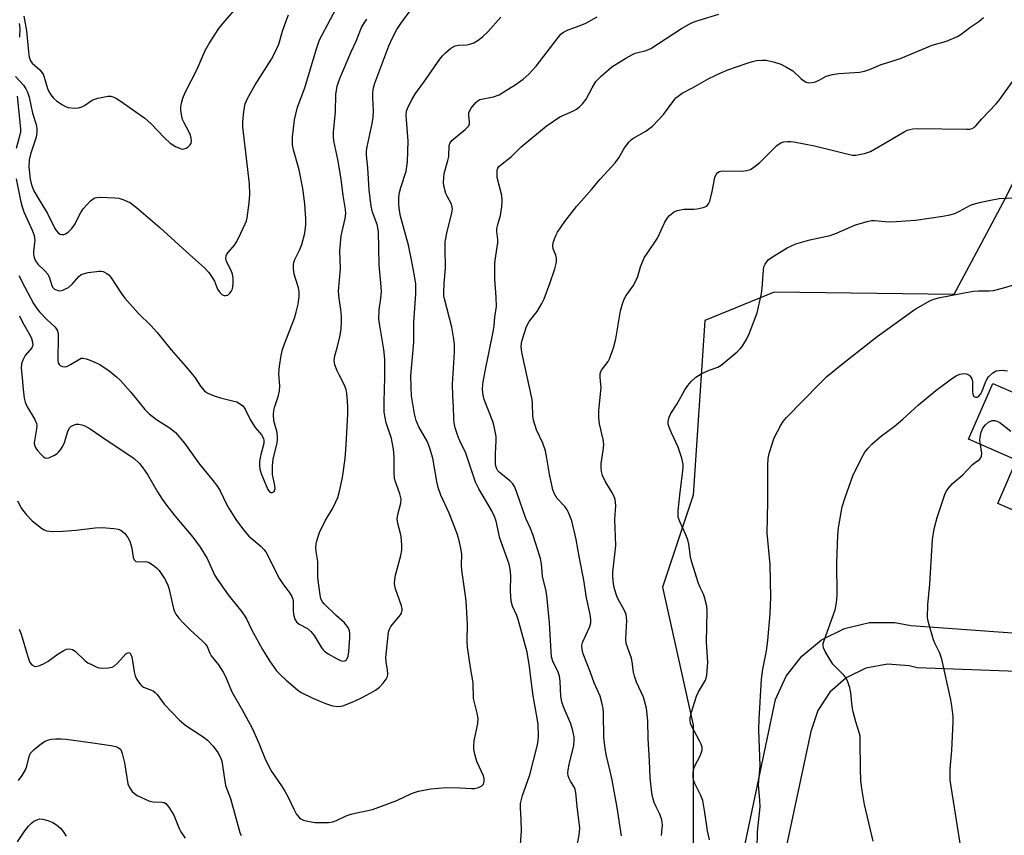
# Model space of a CAD drawing. Units: inches. Extents: x 1231765 to 1237765, y 509456 to 513457.
# Drawn here: x 1234312 to 1234579, y 510901 to 511123 of the extents above; entities that cross this region are included whole.
import ezdxf

# ---------------------------------------------------------------- set-up
doc = ezdxf.new("R2010")
doc.units = ezdxf.units.IN
doc.header["$MEASUREMENT"] = 0
for name, color, linetype in [('BLDG-Footprint', 5, 'Continuous'), ('NTRL-Trees', 3, 'Continuous'), ('TRANS-Road', 130, 'Continuous'), ('Undefined', 1, 'Continuous')]:
    doc.layers.add(name, color=color, linetype=linetype)

msp = doc.modelspace()

# ---------------------------------------------------------------- linework, layer by layer
at = {"layer": 'BLDG-Footprint', "elevation": 338.08}
msp.add_lwpolyline([(1234593.28, 511028.86), (1234610.28, 511021.46), (1234611.48, 511024.2), (1234629.54, 511016.34), (1234628.67, 511014.35), (1234638.72, 511009.97), (1234641.31, 511015.92), (1234663.3, 511006.34), (1234662.35, 511004.16), (1234649.52, 510974.71), (1234648.44, 510972.23), (1234628.42, 510980.95), (1234624.54, 510972.07), (1234610.23, 510978.3), (1234608.85, 510975.13), (1234590.7, 510983.04), (1234591.76, 510985.46), (1234577.69, 510991.59), (1234582.79, 511003.3), (1234569.73, 511008.99), (1234576.33, 511024.15), (1234588.85, 511018.69)], close=True, dxfattribs=at)
at = {"layer": 'NTRL-Trees'}
msp.add_lwpolyline([(1234617.03, 511131.69), (1234596.51, 511108.61), (1234579.85, 511074.64), (1234573.16, 511062.18), (1234565.74, 511048.35), (1234517.02, 511048.99), (1234498.18, 511041.28), (1234495.01, 510993.84), (1234486.68, 510968.84), (1234495.01, 510931.34), (1234495.01, 510873), (1234492.99, 510862.9), (1234470.23, 510814.38), (1234432.51, 510793.84), (1234397.79, 510781.05), (1234305.49, 510789.38)], dxfattribs=at)
at = {"layer": 'TRANS-Road'}
for points in [[(1234439.42, 510587.01), (1234482.11, 510770.69), (1234517.37, 510938.3), (1234520.26, 510944.61), (1234524.51, 510950.1), (1234529.87, 510954.5), (1234536.09, 510957.58), (1234542.85, 510959.18), (1234549.79, 510959.22), (1234554.12, 510958.43), (1234589.22, 510955.87)], [(1234582.96, 510945.91), (1234555.86, 510946.9), (1234553.68, 510947.47), (1234547.75, 510947.91), (1234541.91, 510946.78), (1234536.57, 510944.16), (1234532.1, 510940.24), (1234528.82, 510935.29), (1234526.94, 510929.64), (1234495.28, 510781.1), (1234453.06, 510589.42), (1234452.63, 510582.8)]]:
    msp.add_lwpolyline(points, dxfattribs=at)
at = {"layer": 'Undefined'}
for points, elevation in [([(1234311.17, 511079.74), (1234312.31, 511073.83), (1234312.72, 511072.18), (1234313.21, 511070.83), (1234315.51, 511065.78), (1234316.04, 511064.34), (1234316.17, 511063.11), (1234315.86, 511060), (1234315.85, 511059.16), (1234316.01, 511058.39), (1234316.42, 511057.44), (1234317.01, 511056.57), (1234318.84, 511054.86), (1234319.7, 511053.82), (1234320.19, 511052.88), (1234320.71, 511051.02), (1234321.04, 511050.31), (1234321.58, 511049.81), (1234322.49, 511049.4), (1234322.99, 511049.37), (1234323.78, 511049.55), (1234324.57, 511049.86), (1234325.31, 511050.27), (1234326.42, 511051.25), (1234328.19, 511053.23), (1234328.81, 511053.72), (1234329.3, 511053.96), (1234330.72, 511054.32), (1234333.67, 511054.71), (1234334.25, 511054.7), (1234334.78, 511054.58), (1234335.73, 511054.07), (1234336.37, 511053.54), (1234336.92, 511052.88), (1234339.62, 511048.73), (1234340.66, 511047.33), (1234344.38, 511043.17), (1234347.74, 511039.91), (1234349.44, 511038.02), (1234353.21, 511033.28), (1234357.07, 511028.96), (1234358.6, 511027.12), (1234359.7, 511025.7), (1234361.17, 511023.47), (1234362.22, 511022.23), (1234362.83, 511021.71), (1234363.32, 511021.42), (1234364.93, 511020.76), (1234366.61, 511020.24), (1234370.26, 511019.39), (1234371.06, 511019.13), (1234371.8, 511018.73), (1234372.66, 511018.04), (1234373.3, 511017.16), (1234374.67, 511014.41), (1234375.38, 511013.18), (1234376.06, 511012.23), (1234377.78, 511010.17), (1234378.31, 511009.2), (1234378.42, 511008.68), (1234378.38, 511007.89), (1234377.58, 511004.83), (1234377.25, 511003.07), (1234377.2, 511001.96), (1234377.28, 511000.85), (1234377.72, 510999.41), (1234379.51, 510995.33), (1234379.91, 510994.69), (1234380.27, 510994.49), (1234380.68, 510994.5), (1234381.06, 510994.7), (1234381.29, 510995.01), (1234381.46, 510995.62), (1234381.41, 510996.46), (1234380.73, 510999.41), (1234380.7, 511001.68), (1234380.88, 511003.65), (1234381.92, 511007.54), (1234382.11, 511008.69), (1234382.13, 511009.5), (1234381.97, 511010.85), (1234381.11, 511014.03), (1234380.98, 511015.69), (1234381.12, 511016.81), (1234381.36, 511017.91), (1234382.39, 511020.88), (1234382.67, 511022.2), (1234382.72, 511023.43), (1234382.5, 511026.86), (1234382.67, 511028.87), (1234383.08, 511031.74), (1234383.46, 511033.38), (1234384, 511034.94), (1234386.73, 511041.9), (1234387.19, 511043.49), (1234387.68, 511045.67), (1234388, 511047.74), (1234388, 511049.04), (1234387.78, 511050.16), (1234386.66, 511053.89), (1234386.45, 511055.35), (1234386.41, 511056.5), (1234386.51, 511057.06), (1234386.8, 511057.88), (1234388.19, 511060.59), (1234388.7, 511061.9), (1234389.5, 511065.02), (1234389.76, 511067.22), (1234389.78, 511068.92), (1234389.51, 511072.98), (1234388.96, 511077.1), (1234387.94, 511082.23), (1234386.48, 511087.62), (1234386.19, 511089.03), (1234386.14, 511089.86), (1234386.19, 511091.05), (1234386.72, 511095.81), (1234387.55, 511099.23), (1234389.5, 511104.48), (1234392.58, 511114.84), (1234393.49, 511117.49), (1234399.48, 511128.8)], 316), ([(1234312, 511042.55), (1234312.87, 511040.78), (1234314.93, 511037.23), (1234315.27, 511036.42), (1234315.57, 511035.34), (1234315.63, 511034.56), (1234315.38, 511033.85), (1234313.6, 511031.72), (1234312.94, 511030.53), (1234312.6, 511029.49), (1234312.52, 511028.35), (1234312.8, 511025.69), (1234313.02, 511022.56), (1234313.33, 511020.2), (1234313.56, 511019.05), (1234314.11, 511017.84), (1234316.24, 511014.33), (1234316.66, 511013.27), (1234316.71, 511012.72), (1234316.64, 511011.86), (1234316.02, 511008.06), (1234316.1, 511007.35), (1234316.43, 511006.62), (1234316.95, 511005.93), (1234317.95, 511004.83), (1234318.58, 511004.25), (1234319.02, 511003.98), (1234319.48, 511003.89), (1234319.98, 511003.97), (1234321.51, 511004.64), (1234322.23, 511005.1), (1234322.65, 511005.47), (1234323.17, 511006.12), (1234323.77, 511007.08), (1234324.24, 511008.12), (1234325.17, 511011.12), (1234325.65, 511012.08), (1234325.99, 511012.45), (1234326.66, 511012.83), (1234327.41, 511013.07), (1234328.19, 511013.11), (1234328.98, 511012.92), (1234329.76, 511012.63), (1234331.27, 511011.85), (1234335.8, 511008.7), (1234341.98, 511004.63), (1234343.16, 511003.75), (1234344.64, 511002.37), (1234345.55, 511001.28), (1234346.77, 510999.38), (1234349.53, 510994.69), (1234350.77, 510992.76), (1234351.98, 510991.08), (1234354.22, 510988.17), (1234359.12, 510982.43), (1234361.06, 510979.67), (1234362.97, 510976.57), (1234365.12, 510972.01), (1234365.68, 510970.98), (1234368.71, 510966.69), (1234372.4, 510962.13), (1234373.26, 510960.95), (1234373.79, 510959.99), (1234375.03, 510957.3), (1234378.03, 510951.9), (1234379.89, 510948.82), (1234381.83, 510946.09), (1234382.8, 510945.08), (1234384.47, 510943.57), (1234387.56, 510940.88), (1234388.52, 510940.21), (1234391.7, 510938.61), (1234395.15, 510937.2), (1234397.06, 510936.58), (1234398.76, 510936.36), (1234399.88, 510936.56), (1234402.38, 510937.54), (1234404.7, 510938.62), (1234407.47, 510940.08), (1234408.68, 510940.83), (1234409.8, 510941.68), (1234410.78, 510942.7), (1234411.64, 510943.8), (1234411.99, 510944.51), (1234412.08, 510945.25), (1234411.99, 510946.3), (1234411.6, 510948.53), (1234411.54, 510949.69), (1234412.26, 510956.59), (1234412.52, 510957.41), (1234412.91, 510958.16), (1234415.5, 510961.31), (1234415.77, 510961.79), (1234415.97, 510962.54), (1234415.95, 510963.03), (1234415.79, 510963.72), (1234414.11, 510968.37), (1234413.93, 510969.22), (1234413.9, 510969.78), (1234413.97, 510970.93), (1234414.16, 510972.08), (1234415.6, 510977.42), (1234415.87, 510978.84), (1234415.88, 510980.27), (1234415.68, 510982.56), (1234415.52, 510983.41), (1234414.74, 510986.12), (1234414.58, 510987.4), (1234414.76, 510988.55), (1234415.6, 510991.63), (1234415.68, 510992.75), (1234415.33, 510994.17), (1234414.06, 510997.71), (1234413.86, 510998.48), (1234413.76, 510999.83), (1234413.82, 511004.21), (1234413.59, 511006.33), (1234413.02, 511009.24), (1234411.64, 511013.45), (1234411.11, 511016.39), (1234411.08, 511019.27), (1234411.26, 511025.82), (1234411.21, 511030.73), (1234410.97, 511033.4), (1234409.85, 511039.88), (1234409.65, 511041.64), (1234409.73, 511044.12), (1234410.19, 511047.26), (1234410.3, 511049.25), (1234410.17, 511051.47), (1234409.7, 511056.36), (1234409.52, 511065.46), (1234409.19, 511067.32), (1234407.89, 511070.69), (1234407.5, 511072.37), (1234406.97, 511076.75), (1234406.63, 511082.78), (1234406.24, 511086.15), (1234406.27, 511087.26), (1234406.41, 511088.43), (1234407.77, 511094.79), (1234408.07, 511096.51), (1234408.16, 511098.24), (1234407.99, 511101.82), (1234407.99, 511103.23), (1234408.17, 511104.47), (1234408.54, 511105.74), (1234412.35, 511115.86), (1234413.36, 511118.09), (1234414.55, 511120.34), (1234415.61, 511122), (1234418.89, 511126.36)], 320), ([(1234313.18, 511123.93), (1234313.9, 511119.99), (1234314.47, 511114.26), (1234314.69, 511112.81), (1234315, 511111.86), (1234315.44, 511111.21), (1234317.54, 511109.34), (1234318.44, 511108.19), (1234318.77, 511107.39), (1234319.66, 511104.28), (1234320.09, 511103.27), (1234320.51, 511102.56), (1234321.24, 511101.7), (1234322.06, 511100.93), (1234323.74, 511099.84), (1234324.5, 511099.45), (1234325.29, 511099.18), (1234326.93, 511098.99), (1234328.02, 511099.02), (1234328.94, 511099.28), (1234329.65, 511099.67), (1234331.81, 511101.1), (1234332.47, 511101.42), (1234333.27, 511101.68), (1234336.01, 511102.21), (1234336.82, 511102.2), (1234337.62, 511101.97), (1234338.39, 511101.6), (1234339.39, 511100.99), (1234346.11, 511096.23), (1234347.76, 511094.72), (1234351.45, 511090.92), (1234352.93, 511089.49), (1234354.4, 511088.52), (1234355.91, 511087.91), (1234356.38, 511087.84), (1234356.78, 511087.88), (1234357.27, 511088.08), (1234357.72, 511088.37), (1234358.32, 511088.93), (1234358.62, 511089.35), (1234358.78, 511090.06), (1234358.67, 511090.84), (1234358.43, 511091.63), (1234358.09, 511092.4), (1234356.63, 511095.14), (1234356.34, 511095.92), (1234356.02, 511097.28), (1234355.85, 511098.37), (1234355.84, 511099.19), (1234356.01, 511100.29), (1234356.36, 511101.63), (1234357.03, 511103.22), (1234360.25, 511109.57), (1234362.49, 511114.6), (1234363.55, 511116.5), (1234366.2, 511120.56), (1234367.79, 511122.64), (1234371.18, 511126.44)], 312), ([(1234310.97, 511107.52), (1234313.11, 511105.19), (1234313.74, 511104.24), (1234314.2, 511103.27), (1234314.66, 511101.97), (1234315.58, 511097.61), (1234316.58, 511094.53), (1234316.75, 511093.47), (1234316.73, 511092.43), (1234316.53, 511091.12), (1234315.05, 511086.49), (1234314.7, 511084.91), (1234314.6, 511083.04), (1234314.89, 511079.64), (1234315.26, 511078.1), (1234315.9, 511076.54), (1234317.07, 511074.5), (1234319.62, 511070.36), (1234321.51, 511066.45), (1234321.95, 511065.71), (1234322.65, 511064.98), (1234323.07, 511064.75), (1234323.55, 511064.64), (1234324.06, 511064.66), (1234324.55, 511064.8), (1234325.25, 511065.26), (1234326.28, 511066.3), (1234326.98, 511067.25), (1234328.69, 511070.6), (1234329.35, 511071.65), (1234331.36, 511073.8), (1234332.01, 511074.34), (1234332.49, 511074.6), (1234333.01, 511074.73), (1234333.84, 511074.79), (1234337.89, 511074.61), (1234339.03, 511074.46), (1234340.36, 511074.03), (1234342.15, 511073.21), (1234343.81, 511071.99), (1234350.11, 511066.51), (1234358.25, 511059.07), (1234362.27, 511055.55), (1234363.42, 511054.28), (1234364.57, 511052.68), (1234364.98, 511051.94), (1234365.84, 511049.82), (1234366.26, 511049.11), (1234366.94, 511048.33), (1234367.59, 511048.02), (1234368.09, 511048.02), (1234368.58, 511048.16), (1234369.19, 511048.66), (1234369.5, 511049.12), (1234369.86, 511049.91), (1234370, 511050.46), (1234370.08, 511051.3), (1234370.07, 511052.72), (1234369.92, 511053.82), (1234369.52, 511054.83), (1234368.23, 511057.32), (1234368.07, 511058.08), (1234368.16, 511058.83), (1234368.37, 511059.32), (1234368.68, 511059.78), (1234370.41, 511061.78), (1234370.92, 511062.49), (1234371.6, 511063.78), (1234373.33, 511067.51), (1234373.65, 511068.33), (1234373.87, 511069.17), (1234374.37, 511073.2), (1234374.57, 511075.52), (1234374.49, 511078.4), (1234372.66, 511093.93), (1234372.69, 511095.38), (1234372.94, 511098), (1234373.1, 511099.15), (1234373.34, 511100.16), (1234374.03, 511101.8), (1234376, 511105.26), (1234380.5, 511112.31), (1234381.3, 511113.8), (1234382.45, 511116.38), (1234383.42, 511119.87), (1234384.41, 511122.65), (1234385.07, 511124.28)], 314), ([(1234311.45, 510992.3), (1234312.54, 510990.19), (1234313.82, 510988.55), (1234315.49, 510986.85), (1234318.02, 510984.82), (1234318.76, 510984.38), (1234319.47, 510984.12), (1234320.86, 510983.98), (1234323.7, 510984.05), (1234327.4, 510984.33), (1234332.54, 510984.96), (1234334.5, 510985.04), (1234337.69, 510984.78), (1234338.81, 510984.59), (1234339.56, 510984.27), (1234340.6, 510983.37), (1234341.5, 510982.29), (1234342, 510981.31), (1234342.5, 510979.4), (1234342.91, 510976.89), (1234343.16, 510976.21), (1234343.63, 510975.79), (1234344.12, 510975.67), (1234346.15, 510975.79), (1234347.03, 510975.57), (1234347.75, 510975.17), (1234348.68, 510974.52), (1234349.34, 510973.97), (1234349.92, 510973.34), (1234351.44, 510971.19), (1234352.26, 510969.66), (1234352.6, 510968.52), (1234353.89, 510962.98), (1234354.14, 510962.21), (1234354.48, 510961.5), (1234355.33, 510960.36), (1234356.45, 510959.13), (1234358.38, 510957.21), (1234361.68, 510954.22), (1234362.5, 510953.38), (1234362.98, 510952.68), (1234363.68, 510950.92), (1234364.08, 510950.19), (1234366.04, 510947.67), (1234367.33, 510945.75), (1234368, 510944.5), (1234369.72, 510940.37), (1234372.55, 510935.49), (1234375.2, 510930.49), (1234377.06, 510926.42), (1234378.65, 510922.39), (1234379.75, 510920.1), (1234380.59, 510918.63), (1234383.23, 510914.82), (1234384.11, 510913.41), (1234384.9, 510911.9), (1234386.5, 510908.46), (1234387.19, 510907.19), (1234388.07, 510906.18), (1234388.47, 510905.88), (1234389.12, 510905.53), (1234389.9, 510905.29), (1234391.27, 510905.03), (1234392.37, 510904.89), (1234393.56, 510904.85), (1234395.94, 510904.9), (1234397.1, 510905.05), (1234398.15, 510905.43), (1234400.73, 510906.64), (1234402.36, 510907.22), (1234407.89, 510908.37), (1234414.52, 510910.89), (1234418.47, 510912.74), (1234420.39, 510913.39), (1234423.75, 510914), (1234427.87, 510914.38), (1234431.7, 510914.33), (1234434.82, 510914.07), (1234435.62, 510914.09), (1234436.67, 510914.36), (1234437.59, 510914.81), (1234438.05, 510915.32), (1234438.23, 510916), (1234438.22, 510916.76), (1234438.01, 510917.57), (1234436.27, 510921.48), (1234435.66, 510923.43), (1234435.39, 510924.84), (1234435.39, 510925.65), (1234435.55, 510927.02), (1234436.5, 510931.77), (1234436.61, 510933.17), (1234436.36, 510934.62), (1234435.35, 510938.6), (1234435.22, 510942.86), (1234434.52, 510946.97), (1234433.74, 510952.47), (1234433.65, 510954.18), (1234433.68, 510958.79), (1234433.31, 510965), (1234433.11, 510967.06), (1234432.19, 510973.46), (1234432.1, 510974.85), (1234432.13, 510977.71), (1234431.91, 510979.38), (1234431.36, 510981.89), (1234430.83, 510983.55), (1234428.74, 510988.88), (1234426.5, 510993.85), (1234425.75, 510995.91), (1234425.36, 510997.55), (1234424.29, 511003.86), (1234423.37, 511006.88), (1234422.71, 511008.45), (1234420.47, 511012.42), (1234419.72, 511014.14), (1234419.33, 511015.87), (1234418.52, 511020.84), (1234418.38, 511023.13), (1234418.34, 511026.24), (1234419.14, 511035.39), (1234419.15, 511040.72), (1234419.63, 511048.55), (1234419.64, 511051.11), (1234419.32, 511053.44), (1234418.53, 511057.78), (1234417.64, 511061.69), (1234415.53, 511069.63), (1234415.16, 511071.68), (1234415.07, 511073.17), (1234415.09, 511074.66), (1234415.25, 511076.01), (1234415.61, 511077.39), (1234417, 511081.81), (1234417.42, 511084.41), (1234417.59, 511090.03), (1234417.01, 511097.08), (1234417.12, 511098.11), (1234417.46, 511099.15), (1234418.54, 511101.22), (1234419.61, 511102.96), (1234421.82, 511106.01), (1234426.2, 511112.31), (1234426.93, 511113.22), (1234427.7, 511114.01), (1234429.16, 511115.27), (1234430.33, 511115.88), (1234431.36, 511116.11), (1234433.52, 511116.19), (1234434.33, 511116.34), (1234435.4, 511116.72), (1234436.62, 511117.4), (1234437.75, 511118.31), (1234439.23, 511119.69), (1234442.72, 511123.72)], 322), ([(1234311.83, 511053.48), (1234313.52, 511050.36), (1234315.01, 511047.4), (1234315.86, 511045.92), (1234316.78, 511044.52), (1234317.5, 511043.62), (1234319.48, 511041.54), (1234321.6, 511039.55), (1234322.11, 511038.92), (1234322.36, 511038.46), (1234322.54, 511037.67), (1234322.58, 511036.82), (1234322.45, 511030.53), (1234322.58, 511029.76), (1234322.78, 511029.32), (1234323.11, 511029.01), (1234323.75, 511028.76), (1234324.23, 511028.71), (1234324.9, 511028.81), (1234325.87, 511029.27), (1234328.32, 511030.8), (1234328.81, 511030.99), (1234329.33, 511031.05), (1234330.13, 511030.89), (1234330.95, 511030.6), (1234332.85, 511029.81), (1234333.88, 511029.29), (1234336.37, 511027.58), (1234338.42, 511025.93), (1234339.49, 511024.96), (1234342.3, 511021.76), (1234346.08, 511017.1), (1234347.24, 511015.89), (1234349.28, 511014.39), (1234352.99, 511012.05), (1234354.37, 511010.87), (1234356.88, 511007.98), (1234360.94, 511002.21), (1234364.28, 510998.19), (1234365.84, 510996.17), (1234366.57, 510994.95), (1234368.29, 510991.35), (1234368.97, 510990.11), (1234370.83, 510987.23), (1234372.85, 510984.43), (1234374.31, 510982.71), (1234377.65, 510979.87), (1234378.42, 510979.07), (1234378.89, 510978.42), (1234382.63, 510971.1), (1234383.53, 510969.69), (1234385.47, 510967.14), (1234386, 510966.24), (1234386.24, 510965.51), (1234386.32, 510964.96), (1234386.37, 510962.51), (1234386.48, 510961.44), (1234386.85, 510960.11), (1234387.23, 510959.42), (1234388.01, 510958.78), (1234390.23, 510957.56), (1234391.12, 510956.81), (1234392.04, 510955.66), (1234393.96, 510952.47), (1234394.48, 510951.8), (1234394.89, 510951.4), (1234395.84, 510950.71), (1234398.16, 510949.39), (1234399.2, 510948.9), (1234399.92, 510948.74), (1234400.35, 510948.8), (1234400.72, 510949.02), (1234401.1, 510949.58), (1234401.26, 510950.1), (1234401.43, 510951.26), (1234401.76, 510955.12), (1234401.75, 510956.23), (1234401.63, 510956.94), (1234401.26, 510957.81), (1234400.31, 510959.11), (1234398.03, 510961.14), (1234394.87, 510964.19), (1234394.34, 510964.8), (1234393.91, 510965.61), (1234393.65, 510966.75), (1234393.05, 510971.32), (1234393.01, 510975.82), (1234392.61, 510978.47), (1234392.52, 510979.57), (1234392.58, 510980.6), (1234392.74, 510981.42), (1234393.52, 510983.64), (1234395.02, 510986.86), (1234396.9, 510989.79), (1234397.44, 510990.8), (1234398.46, 510993.18), (1234398.96, 510994.86), (1234399.73, 510998.61), (1234400.45, 511003.8), (1234400.77, 511007.51), (1234401.2, 511015.78), (1234401.24, 511017.52), (1234401.15, 511019.45), (1234400.95, 511021.43), (1234400.72, 511022.55), (1234400.25, 511023.91), (1234398.81, 511026.49), (1234398.3, 511027.56), (1234397.7, 511029.23), (1234397.47, 511030.36), (1234397.64, 511031.68), (1234398.41, 511034.23), (1234399.07, 511036.84), (1234399.37, 511038.89), (1234399.49, 511040.95), (1234399.49, 511042.41), (1234399.29, 511044.3), (1234398.84, 511047.28), (1234398.71, 511049.25), (1234399.2, 511055.36), (1234399.01, 511060.23), (1234399.38, 511064.27), (1234400.52, 511069), (1234400.68, 511070.35), (1234400.58, 511071.47), (1234399.94, 511075.2), (1234399.42, 511079.69), (1234398.48, 511084.99), (1234397.44, 511090.11), (1234397.28, 511091.25), (1234397.3, 511092.47), (1234397.85, 511097.97), (1234397.98, 511102.67), (1234398.33, 511104.93), (1234398.64, 511106.05), (1234399.17, 511107.44), (1234402.1, 511114.23), (1234403.49, 511117.15), (1234404.92, 511120.84), (1234405.43, 511121.76), (1234406.36, 511123.12)], 318), ([(1234448.11, 510898.87), (1234448.38, 510902.64), (1234448.31, 510905.58), (1234448.05, 510908.96), (1234448.13, 510910.07), (1234448.66, 510912.21), (1234450.6, 510917.84), (1234452.67, 510925.99), (1234452.9, 510927.15), (1234453.01, 510928.34), (1234452.85, 510931.52), (1234452.61, 510933.26), (1234451.53, 510939.32), (1234450.96, 510943.48), (1234450.58, 510947.26), (1234449.86, 510951.18), (1234447.46, 510960.06), (1234447.07, 510961.13), (1234445.94, 510963.66), (1234445.54, 510965), (1234445.37, 510967.77), (1234445.47, 510971.99), (1234445.32, 510973.66), (1234445.06, 510975.03), (1234442.52, 510982.16), (1234441.48, 510986.72), (1234441.06, 510988.05), (1234440.32, 510989.57), (1234436.8, 510995.57), (1234435.89, 510997.34), (1234433.26, 511005.19), (1234431.62, 511008.56), (1234431.18, 511009.64), (1234430.37, 511012.12), (1234430.08, 511013.47), (1234429.98, 511014.53), (1234429.91, 511017.79), (1234429.71, 511020.77), (1234429.64, 511023.98), (1234430.19, 511032.63), (1234430.17, 511034.83), (1234429.94, 511036.74), (1234429.46, 511039.5), (1234427.48, 511047.12), (1234427.31, 511047.96), (1234427.24, 511048.82), (1234427.37, 511051.45), (1234427.74, 511055.51), (1234427.61, 511060.94), (1234427.67, 511062.67), (1234428.17, 511065.46), (1234429.38, 511070.05), (1234429.61, 511071.49), (1234429.56, 511072.04), (1234429.33, 511072.83), (1234428.17, 511075.01), (1234427.84, 511075.81), (1234427.38, 511077.52), (1234427.21, 511078.67), (1234427.23, 511080.08), (1234427.37, 511081.2), (1234428.37, 511084.76), (1234428.61, 511085.84), (1234428.72, 511088.82), (1234428.99, 511089.53), (1234429.47, 511090.14), (1234433.1, 511093.17), (1234433.72, 511093.77), (1234434.05, 511094.2), (1234434.23, 511094.66), (1234434.28, 511095.12), (1234434.03, 511097.08), (1234434.09, 511097.79), (1234434.73, 511098.98), (1234435.95, 511100.54), (1234436.57, 511101.06), (1234437.08, 511101.29), (1234440.75, 511102.08), (1234442.33, 511102.62), (1234443.61, 511103.36), (1234446.61, 511105.3), (1234448.79, 511106.86), (1234450.35, 511108.24), (1234452.38, 511110.4), (1234458.29, 511118.18), (1234459.08, 511119.04), (1234459.73, 511119.58), (1234461.01, 511120.26), (1234464.3, 511121.42), (1234465.86, 511122.07), (1234468.88, 511123.79)], 324), ([(1234463.61, 510899.14), (1234464.07, 510901.42), (1234464.21, 510903.34), (1234463.44, 510909.23), (1234463.15, 510912.98), (1234462.96, 510913.82), (1234462.75, 510914.36), (1234461.64, 510916.1), (1234461.27, 510916.81), (1234461.03, 510917.53), (1234460.93, 510918.31), (1234461.01, 510919.18), (1234461.29, 510920.64), (1234462.55, 510925.77), (1234462.7, 510927.24), (1234462.67, 510928.13), (1234462.33, 510929.79), (1234461.77, 510931.7), (1234459.77, 510936.29), (1234459.29, 510937.68), (1234459.05, 510939.11), (1234458.88, 510943.23), (1234458.69, 510944.67), (1234458.29, 510945.76), (1234456.92, 510948.69), (1234456.55, 510949.93), (1234456.29, 510952.83), (1234455.99, 510959.09), (1234455.26, 510966.54), (1234455.01, 510968.11), (1234454.08, 510971.78), (1234453.77, 510975.17), (1234453.57, 510976.57), (1234451.46, 510983.13), (1234450.82, 510984.76), (1234449.57, 510987.45), (1234447.01, 510994.81), (1234446.46, 510996.14), (1234445.98, 510996.9), (1234445.19, 510997.73), (1234442.28, 511000.04), (1234441.92, 511000.45), (1234441.58, 511001.12), (1234441.34, 511002.09), (1234441.27, 511002.97), (1234441.31, 511005.05), (1234441.53, 511008.63), (1234441.45, 511009.76), (1234441.23, 511011.14), (1234440.95, 511012.51), (1234440.54, 511013.84), (1234438.24, 511019.84), (1234437.88, 511021.45), (1234437.77, 511022.82), (1234437.97, 511024.58), (1234438.47, 511027.5), (1234440.65, 511038.19), (1234440.91, 511039.82), (1234441.14, 511042.13), (1234441.59, 511045.07), (1234441.53, 511047.63), (1234441.09, 511052.47), (1234441.11, 511056.48), (1234441.22, 511057.64), (1234441.91, 511062.34), (1234441.9, 511063.26), (1234441.69, 511065.46), (1234441.71, 511066.28), (1234441.93, 511067.37), (1234442.66, 511069.8), (1234442.98, 511072.11), (1234443.12, 511073.85), (1234442.98, 511075.27), (1234441.8, 511080.09), (1234441.72, 511081.55), (1234441.78, 511082.11), (1234441.94, 511082.63), (1234442.25, 511083.07), (1234442.65, 511083.47), (1234445.61, 511085.81), (1234448.32, 511088.42), (1234455.02, 511094.06), (1234458.77, 511096.61), (1234462.33, 511098.18), (1234463.26, 511098.72), (1234464.13, 511099.35), (1234464.91, 511100.11), (1234465.92, 511101.39), (1234467.53, 511104.5), (1234468.59, 511106.18), (1234470.04, 511107.63), (1234472.93, 511110.15), (1234476.68, 511112.56), (1234478.48, 511113.58), (1234479.27, 511113.86), (1234482.18, 511114.59), (1234483.45, 511115.13), (1234491.85, 511120.62), (1234493.9, 511121.78), (1234494.97, 511122.28), (1234496.58, 511122.88), (1234501.94, 511124.54)], 326), ([(1234475.48, 510901.28), (1234474.33, 510908.94), (1234472.95, 510916.4), (1234472.46, 510918.83), (1234471.35, 510923.37), (1234471.05, 510925.07), (1234470.73, 510927.92), (1234470.62, 510934.71), (1234470.5, 510935.85), (1234470.2, 510937.51), (1234469.72, 510939.16), (1234468.11, 510942.78), (1234467.11, 510945.62), (1234465.14, 510950.7), (1234464.8, 510951.92), (1234464.78, 510953.01), (1234464.95, 510953.82), (1234466.92, 510958.16), (1234467.17, 510959.13), (1234467.19, 510960.07), (1234467, 510961.39), (1234466.03, 510965.9), (1234465.32, 510970.7), (1234464.14, 510976.69), (1234463.25, 510981.79), (1234462.04, 510986.8), (1234461.15, 510989.1), (1234460.77, 510989.82), (1234460.18, 510990.64), (1234458.03, 510992.94), (1234457.3, 510994.21), (1234456.88, 510995.3), (1234455.94, 510999.56), (1234455.29, 511003.89), (1234454.84, 511005.81), (1234454.14, 511007.91), (1234452.41, 511011.53), (1234451.59, 511014.22), (1234451.41, 511015.34), (1234451.37, 511018.63), (1234451.23, 511019.81), (1234448.54, 511032.17), (1234448.35, 511033.32), (1234448.32, 511034.12), (1234448.41, 511035.14), (1234448.58, 511035.96), (1234449.73, 511039.62), (1234450.43, 511040.95), (1234452.59, 511043.67), (1234453.92, 511045.88), (1234454.48, 511047.19), (1234456.02, 511051.3), (1234457.39, 511055.26), (1234457.85, 511057.08), (1234457.9, 511058.09), (1234457.69, 511059.05), (1234456.98, 511060.74), (1234456.87, 511061.55), (1234456.99, 511062.38), (1234457.31, 511063.49), (1234457.74, 511064.57), (1234458.14, 511065.29), (1234460.16, 511068.12), (1234463.3, 511072.2), (1234467.36, 511076.82), (1234469.77, 511079.71), (1234473.78, 511084.09), (1234474.8, 511085.5), (1234476.36, 511088.17), (1234477.57, 511089.78), (1234478.17, 511090.38), (1234478.62, 511090.71), (1234482.1, 511092.69), (1234483.96, 511094.05), (1234486.9, 511097.26), (1234489.74, 511101.08), (1234490.32, 511101.75), (1234490.89, 511102.26), (1234492, 511103), (1234494.84, 511104.49), (1234499.21, 511106.98), (1234502.34, 511108.51), (1234504.43, 511109.36), (1234509.65, 511111.18), (1234511.07, 511111.65), (1234512.2, 511111.89), (1234513.62, 511112.02), (1234514.76, 511111.98), (1234516.8, 511111.55), (1234518.77, 511110.92), (1234520.34, 511110.13), (1234522.08, 511109.07), (1234524.34, 511106.96), (1234525.2, 511106.27), (1234525.68, 511106.03), (1234526.42, 511105.88), (1234527.2, 511105.9), (1234527.97, 511106.06), (1234529.18, 511106.59), (1234531.14, 511107.63), (1234532.84, 511108.11), (1234534.59, 511108.38), (1234540.14, 511108.71), (1234541.54, 511108.99), (1234542.89, 511109.48), (1234546.07, 511110.85), (1234549.29, 511111.8), (1234551.51, 511112.57), (1234559.9, 511116.03), (1234563.8, 511117.17), (1234566.8, 511118.45), (1234567.79, 511119.09), (1234570.16, 511120.91), (1234572.56, 511122.54), (1234573.85, 511123.62)], 328), ([(1234311.97, 511121.95), (1234312.09, 511120.58), (1234312.03, 511118.25)], 314), ([(1234486.42, 510901.3), (1234486.63, 510904.18), (1234486.51, 510905.6), (1234485.96, 510907.16), (1234484.93, 510909.1), (1234484.37, 510910.33), (1234484, 510911.58), (1234483.75, 510912.97), (1234483.27, 510916.99), (1234483.11, 510921.66), (1234482.73, 510927.7), (1234482.63, 510932.5), (1234482.28, 510935.91), (1234481.47, 510938.91), (1234479.61, 510943.03), (1234479.02, 510944.66), (1234478.76, 510945.74), (1234478.43, 510948.5), (1234478.22, 510949.5), (1234476.79, 510953.48), (1234476.67, 510954.88), (1234476.94, 510959.72), (1234476.83, 510961.36), (1234476.28, 510962.7), (1234474.74, 510965.4), (1234474.26, 510966.38), (1234473.6, 510968.34), (1234473.33, 510969.72), (1234473.15, 510971.64), (1234473.16, 510972.86), (1234473.96, 510980.11), (1234473.72, 510987.16), (1234473.98, 510990.97), (1234473.77, 510992.6), (1234473.48, 510993.64), (1234472.94, 510994.64), (1234471.05, 510997.57), (1234470.32, 510999.17), (1234470.06, 511000.26), (1234469.99, 511001.35), (1234470.02, 511002.45), (1234470.57, 511005.92), (1234470.69, 511007.56), (1234470.54, 511008.95), (1234469.54, 511013.17), (1234469.33, 511014.83), (1234469.37, 511016.78), (1234469.96, 511023.08), (1234469.95, 511023.92), (1234469.7, 511025.89), (1234469.7, 511026.66), (1234469.8, 511027.13), (1234470.09, 511027.79), (1234471.87, 511030.17), (1234472.28, 511030.87), (1234473.35, 511033.82), (1234473.99, 511036.3), (1234475.23, 511043.86), (1234475.77, 511045.78), (1234476.25, 511047.1), (1234476.81, 511048.1), (1234478.65, 511050.72), (1234479.23, 511051.69), (1234479.92, 511053.18), (1234480.7, 511055.81), (1234481.71, 511058.25), (1234482.46, 511059.5), (1234485.3, 511063.62), (1234487.3, 511067.98), (1234488.03, 511069.18), (1234488.6, 511069.8), (1234489.45, 511070.54), (1234489.92, 511070.84), (1234490.71, 511071.16), (1234492.41, 511071.51), (1234495.2, 511071.54), (1234496.04, 511071.62), (1234497.7, 511071.97), (1234498.66, 511072.37), (1234499.17, 511072.94), (1234499.5, 511073.72), (1234500.19, 511076.3), (1234500.91, 511080.15), (1234501.21, 511080.94), (1234501.71, 511081.51), (1234502.14, 511081.77), (1234502.95, 511081.94), (1234508.31, 511081.83), (1234509.45, 511081.99), (1234510.53, 511082.32), (1234511.48, 511082.92), (1234513.05, 511084.22), (1234514.33, 511085.42), (1234517.67, 511088.78), (1234518.35, 511089.31), (1234518.83, 511089.56), (1234519.59, 511089.77), (1234520.65, 511089.9), (1234521.48, 511089.9), (1234522.37, 511089.79), (1234527.95, 511088.72), (1234533.49, 511087.39), (1234537.45, 511086.34), (1234538.3, 511086.21), (1234539.16, 511086.21), (1234541.49, 511086.64), (1234543.14, 511087.21), (1234548.17, 511090.04), (1234552.33, 511092.56), (1234553.08, 511092.94), (1234553.86, 511093.19), (1234554.67, 511093.34), (1234555.83, 511093.4), (1234569.27, 511093.23), (1234570.09, 511093.28), (1234570.78, 511093.44), (1234571.39, 511093.79), (1234571.79, 511094.16), (1234573.42, 511096.07), (1234577.24, 511100.12), (1234578.18, 511101.24), (1234582.24, 511106.94)], 330), ([(1234311.36, 511102.23), (1234312.29, 511093.36), (1234312.27, 511092.54), (1234312.16, 511091.74), (1234311.13, 511087.98)], 316), ([(1234499.39, 510900.19), (1234498.9, 510902.65), (1234498.16, 510907.61), (1234497.58, 510910.85), (1234497.1, 510912.19), (1234495.35, 510915.68), (1234495.1, 510916.43), (1234494.97, 510917.27), (1234494.96, 510918.41), (1234495.17, 510919.51), (1234495.68, 510920.81), (1234496.6, 510922.4), (1234497.08, 510923.47), (1234497.4, 510924.57), (1234497.4, 510925.38), (1234497.15, 510926.15), (1234496.8, 510926.92), (1234494.44, 510931.28), (1234494.25, 510931.82), (1234494.15, 510932.59), (1234494.2, 510933.4), (1234494.52, 510934.83), (1234495.85, 510939.16), (1234496.41, 510940.37), (1234498.32, 510943.53), (1234498.54, 510944.07), (1234498.73, 510944.91), (1234498.98, 510948.42), (1234498.59, 510953.86), (1234498.81, 510962.27), (1234498.68, 510963.69), (1234498.05, 510966.12), (1234497.76, 510966.9), (1234496.87, 510968.71), (1234496.44, 510969.78), (1234494.55, 510975.87), (1234494.3, 510977.01), (1234493.8, 510980.53), (1234493.55, 510981.68), (1234493.03, 510983.03), (1234491.33, 510986.66), (1234490.95, 510987.85), (1234490.9, 510988.7), (1234490.95, 510989.58), (1234491.46, 510994.6), (1234492.22, 511000.34), (1234492.29, 511001.45), (1234492.25, 511002.22), (1234491.89, 511003.84), (1234490.91, 511006.83), (1234489.07, 511010.72), (1234488.44, 511012.27), (1234488.22, 511013.06), (1234488.17, 511013.86), (1234488.44, 511014.97), (1234488.89, 511016.03), (1234490.63, 511018.59), (1234492.7, 511022.47), (1234493.52, 511023.64), (1234494.44, 511024.73), (1234495.73, 511025.83), (1234497.17, 511026.77), (1234499.3, 511027.75), (1234501.64, 511028.61), (1234502.62, 511029.15), (1234506.92, 511032.74), (1234507.77, 511033.55), (1234508.3, 511034.21), (1234509.46, 511036.12), (1234510.23, 511037.63), (1234511.68, 511041.44), (1234512.33, 511043.37), (1234513.55, 511048.56), (1234513.71, 511050.02), (1234514.06, 511054.99), (1234514.22, 511055.83), (1234514.52, 511056.61), (1234515.35, 511057.72), (1234516.49, 511058.59), (1234520.47, 511061.03), (1234522.9, 511062.14), (1234526.63, 511063.16), (1234532.2, 511064.38), (1234533.88, 511065), (1234539.06, 511067.3), (1234542.58, 511068.28), (1234543.4, 511068.42), (1234544.26, 511068.45), (1234548.1, 511068.08), (1234550.14, 511068.14), (1234555.34, 511068.55), (1234562.83, 511069.6), (1234564.71, 511069.98), (1234566.02, 511070.38), (1234567.29, 511070.95), (1234570.32, 511072.59), (1234571.11, 511072.89), (1234572.76, 511073.34), (1234575.26, 511073.91), (1234578.06, 511074.4), (1234582.27, 511074.57)], 332), ([(1234512.26, 510892.54), (1234512.49, 510902.32), (1234513.15, 510909.12), (1234513.1, 510910.92), (1234512.77, 510915.13), (1234513.17, 510920.27), (1234512.85, 510930.03), (1234512.9, 510932.94), (1234513.55, 510943.85), (1234513.9, 510946.57), (1234514.91, 510951.54), (1234515.27, 510954.35), (1234515.89, 510961.58), (1234516.12, 510966.11), (1234515.87, 510974.99), (1234515.11, 510983.45), (1234515.28, 510992.02), (1234515.22, 511002.02), (1234515.37, 511003.75), (1234515.63, 511005.17), (1234517.02, 511009.42), (1234518.76, 511012.84), (1234519.4, 511013.81), (1234520.3, 511014.92), (1234529.38, 511024.19), (1234531.25, 511026.02), (1234535.17, 511029.2), (1234544.97, 511036.91), (1234555.32, 511044.35), (1234559.25, 511046.64), (1234560.03, 511046.95), (1234561.65, 511047.41), (1234568.56, 511048.79), (1234571.09, 511049.21), (1234572.5, 511049.32), (1234575.32, 511049.34), (1234576.52, 511049.46), (1234579.03, 511050.07), (1234582.03, 511051)], 334), ([(1234543.84, 510899.83), (1234541.53, 510909.73), (1234540.78, 510914.11), (1234540.56, 510916.19), (1234540.4, 510919.47), (1234540.38, 510926.87), (1234540.3, 510928.34), (1234540.1, 510929.34), (1234539.2, 510932.19), (1234538.43, 510934.97), (1234538.2, 510936.39), (1234537.77, 510940.11), (1234537.49, 510941.5), (1234537.01, 510943.12), (1234536.56, 510944.12), (1234536.02, 510944.81), (1234533.69, 510947.04), (1234532.96, 510947.9), (1234530.8, 510951.33), (1234530.36, 510952.36), (1234530.27, 510953.01), (1234530.32, 510953.52), (1234530.53, 510954.36), (1234533.52, 510962.61), (1234533.93, 510964.59), (1234534.08, 510966.63), (1234533.98, 510975.39), (1234534.27, 510982.96), (1234534.47, 510984.97), (1234535.46, 510990.65), (1234536.25, 510993.19), (1234538.34, 510999.05), (1234540.88, 511004.27), (1234541.63, 511005.49), (1234542.5, 511006.62), (1234543.51, 511007.64), (1234546.13, 511009.92), (1234549.54, 511012.48), (1234551.96, 511014.46), (1234556.2, 511018.33), (1234560.86, 511022.27), (1234565.18, 511025.45), (1234566.41, 511026.21), (1234567.45, 511026.71), (1234568.5, 511026.9), (1234569.25, 511026.78), (1234569.9, 511026.39), (1234570.43, 511025.83), (1234570.69, 511025.38), (1234570.86, 511024.57), (1234570.88, 511022), (1234570.96, 511021.23), (1234571.22, 511020.66), (1234571.67, 511020.41), (1234572.09, 511020.45), (1234572.52, 511020.66), (1234573.13, 511021.34), (1234573.48, 511022.06), (1234574.36, 511024.47), (1234574.73, 511025.22), (1234575.18, 511025.92), (1234576.34, 511027.06), (1234577.27, 511027.55), (1234578.08, 511027.7), (1234578.92, 511027.74), (1234580.31, 511027.58)], 336), ([(1234573.01, 511007.56), (1234572.88, 511008.69), (1234572.89, 511009.56), (1234573.21, 511010.96), (1234573.64, 511012.02), (1234574.34, 511012.92), (1234575.21, 511013.61), (1234576.17, 511014.08), (1234576.95, 511014.11), (1234577.49, 511013.96), (1234578.25, 511013.56), (1234581.3, 511011.18)], 338), ([(1234567.69, 510898.06), (1234564.82, 510916.34), (1234564.74, 510919.46), (1234565.21, 510924.45), (1234565.64, 510932.19), (1234565.6, 510933.66), (1234565.22, 510936.53), (1234564.93, 510938.18), (1234562.56, 510949.24), (1234561.97, 510950.92), (1234560.72, 510953.41), (1234560.3, 510954.47), (1234558.87, 510959.2), (1234558.6, 510960.6), (1234558.68, 510964.04), (1234559.25, 510969.67), (1234559.95, 510981.77), (1234560.46, 510984.65), (1234561.21, 510987.78), (1234563.37, 510993.99), (1234563.74, 510994.79), (1234564.33, 510995.71), (1234565.41, 510996.95), (1234568.25, 510999.37), (1234570.89, 511002.14), (1234571.55, 511002.71), (1234572.74, 511003.53), (1234573.15, 511003.97), (1234573.32, 511004.38), (1234573.36, 511005.18), (1234573.01, 511007.56)], 338), ([(1234311.94, 510957.42), (1234312.5, 510956.07), (1234314.19, 510950.25), (1234314.88, 510948.36), (1234315.36, 510947.74), (1234316.01, 510947.38), (1234316.49, 510947.28), (1234317.27, 510947.42), (1234318.58, 510947.99), (1234319.85, 510948.69), (1234322.58, 510950.7), (1234324.03, 510951.65), (1234324.78, 510951.98), (1234325.58, 510952.04), (1234326.4, 510951.84), (1234327.15, 510951.44), (1234329.89, 510948.78), (1234330.58, 510948.29), (1234331.56, 510947.76), (1234332.82, 510947.18), (1234333.61, 510946.94), (1234334.71, 510946.84), (1234336.11, 510946.91), (1234337.18, 510947.11), (1234337.83, 510947.41), (1234338.66, 510948.12), (1234340.17, 510949.93), (1234340.88, 510950.67), (1234341.22, 510950.9), (1234341.6, 510951.02), (1234341.79, 510951.01), (1234342.1, 510950.85), (1234342.31, 510950.56), (1234342.54, 510949.85), (1234343.16, 510945.85), (1234343.42, 510944.73), (1234343.89, 510943.71), (1234344.88, 510942.35), (1234345.26, 510941.97), (1234345.71, 510941.67), (1234347.85, 510940.86), (1234348.37, 510940.61), (1234348.91, 510940.21), (1234349.41, 510939.67), (1234351.36, 510937.05), (1234355.45, 510932.71), (1234357.23, 510931.21), (1234361.95, 510928.15), (1234363.13, 510927.28), (1234364.65, 510925.64), (1234365.93, 510923.93), (1234366.63, 510922.56), (1234366.97, 510921.54), (1234368, 510914.97), (1234369.33, 510911.36), (1234371.91, 510902.2), (1234372.22, 510901.37)], 324), ([(1234311.73, 510916.32), (1234312.78, 510917.68), (1234313.66, 510919.16), (1234314.03, 510920.19), (1234314.62, 510922.77), (1234315.04, 510923.69), (1234316.02, 510924.69), (1234318.03, 510926.33), (1234318.98, 510926.93), (1234319.97, 510927.35), (1234320.7, 510927.51), (1234321.86, 510927.6), (1234323.32, 510927.6), (1234324.75, 510927.49), (1234331.97, 510926.53), (1234336.85, 510925.78), (1234338.22, 510925.5), (1234338.94, 510925.19), (1234339.52, 510924.67), (1234339.96, 510923.66), (1234340.55, 510921.1), (1234341.48, 510915.41), (1234341.89, 510914.38), (1234342.66, 510913.27), (1234343.26, 510912.71), (1234343.99, 510912.25), (1234347.17, 510910.77), (1234348.26, 510910.51), (1234350.78, 510910.42), (1234351.3, 510910.29), (1234351.75, 510910.04), (1234352.63, 510909.02), (1234353.97, 510906.83), (1234355.37, 510903.27), (1234355.84, 510902.31), (1234357, 510900.66)], 326), ([(1234311.45, 510899.61), (1234313.46, 510902.59), (1234314.51, 510903.88), (1234315.28, 510904.68), (1234315.96, 510905.2), (1234316.98, 510905.7), (1234317.51, 510905.83), (1234318.33, 510905.77), (1234319.72, 510905.39), (1234321.07, 510904.85), (1234322.04, 510904.24), (1234323.14, 510903.33), (1234323.89, 510902.43), (1234324.7, 510901.19)], 328)]:
    msp.add_lwpolyline(points, dxfattribs=dict(at, elevation=elevation))

doc.saveas('drawing.dxf')
